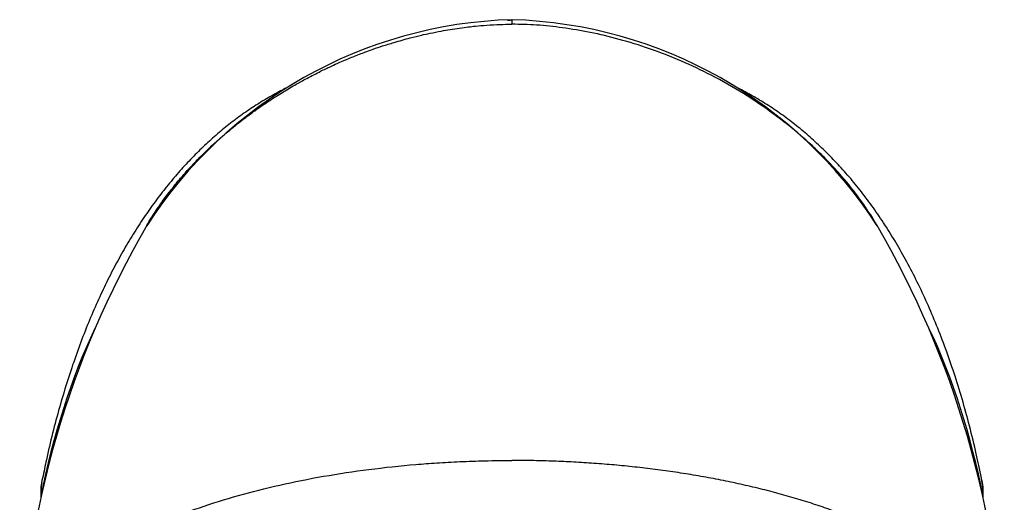
# Model space of a CAD drawing. Units: millimetres. Extents: x 7 to 203, y 4 to 291.
# Drawn here: x 165 to 176, y 186 to 191 of the extents above; entities that cross this region are included whole.
import ezdxf

# ---------------------------------------------------------------- set-up
doc = ezdxf.new("R2010")
doc.units = ezdxf.units.MM
doc.layers.add('Standard', color=7, linetype='Continuous')

msp = doc.modelspace()

# ---------------------------------------------------------------- linework, layer by layer
at = {"layer": 'Standard', "color": 7, "linetype": 'Continuous'}
for p, q in [((165.27078, 185.58444), (165.2703, 185.56298)), ((175.97289, 185.5619), (175.97238, 185.58452))]:
    msp.add_line(p, q, dxfattribs=at)
for centre, radius, start, end in [((170.7688, 185.89279), 5.10938, 91.655454, 147.21244), ((170.62126, 189.49935), 1.49352, 89.989633, 91.927537), ((170.47226, 185.88923), 5.11299, 32.808896, 88.32321), ((175.74803, 183.27334), 10.72501, 149.831302, 177.725453), ((165.49651, 183.27385), 10.72351, 2.272143, 30.171172), ((165.96927, 185.62311), 0.69956, 165.999525, 183.16889), ((166.32711, 185.59732), 1.05514, 172.151639, 177.105517), ((166.32711, 185.59732), 1.05514, 171.090338, 171.480536), ((175.27449, 185.62326), 0.69897, 356.822805, 14.174026), ((174.79886, 185.57761), 1.17364, 0.474906, 10.304962), ((166.42129, 185.57125), 1.15072, 176.046095, 179.205487)]:
    msp.add_arc(centre, radius, start, end, dxfattribs=at)
for centre, major_axis, ratio, start_param, end_param in [((170.62375, 190.6021), (0.00229, -0.4), 0.00119847, 3.24387498, 3.66417996), ((165.37054, 185.58444), (0.09997, -0.00247), 0.33885526, 3.13261936, 3.21444297), ((175.87262, 185.58452), (-0.09997, -0.00247), 0.33873174, 3.06874311, 3.15199802)]:
    msp.add_ellipse(centre, major_axis=major_axis, ratio=ratio, start_param=start_param, end_param=end_param, dxfattribs=at)
for points, knots in [([(166.47549, 188.66318), (166.4909, 188.68942), (166.52609, 188.748), (166.56793, 188.81325), (166.61789, 188.88765), (166.66233, 188.95022), (166.71062, 189.01627), (166.79447, 189.12322), (166.8625, 189.20555), (166.96528, 189.31997), (166.98309, 189.3391), (167.0789, 189.43983), (167.1655, 189.52428), (167.27118, 189.62203), (167.36209, 189.70212), (167.50287, 189.81758), (167.5839, 189.88002), (167.69098, 189.95926), (167.78484, 190.02581), (167.9392, 190.12747), (168.01262, 190.17329), (168.15916, 190.26064), (168.27109, 190.32286), (168.43134, 190.40641), (168.5446, 190.46082), (168.63684, 190.50287), (168.70207, 190.53179), (168.8368, 190.58753), (168.90809, 190.61518), (169.04737, 190.66639), (169.15283, 190.70161), (169.28453, 190.74339), (169.46323, 190.79316), (169.59279, 190.82438), (169.6915, 190.84651), (169.81848, 190.87179), (169.91894, 190.88919), (170.02556, 190.90559), (170.12576, 190.91845), (170.20881, 190.92771), (170.3392, 190.93941), (170.48802, 190.94736), (170.57181, 190.94825), (170.62153, 190.94871)], [0, 0, 0, 0, 0.02014513, 0.0427968, 0.06545659, 0.08638128, 0.10819174, 0.13553979, 0.16161897, 0.18969048, 0.20242407, 0.22891456, 0.25567089, 0.28275661, 0.30864657, 0.33907762, 0.36255779, 0.38794355, 0.41299562, 0.44291562, 0.46449128, 0.49286127, 0.51883066, 0.54837477, 0.57355073, 0.5950702, 0.61413532, 0.64014963, 0.66019404, 0.68637955, 0.7097537, 0.73538583, 0.76537291, 0.7904934, 0.81238376, 0.83699267, 0.85918519, 0.88176777, 0.90347952, 0.92329904, 0.94812632, 0.97466389, 1, 1, 1, 1]), ([(174.76762, 188.66323), (174.72098, 188.74306), (174.61334, 188.91139), (174.44564, 189.13095), (174.29602, 189.3016), (174.17121, 189.43281), (174.04943, 189.55197), (173.85493, 189.72701), (173.49006, 190.01775), (173.03052, 190.30353), (172.54499, 190.53476), (172.19449, 190.67079), (171.8464, 190.77835), (171.51639, 190.85706), (171.20274, 190.91017), (170.90632, 190.94227), (170.71439, 190.94661), (170.62153, 190.94871)], [0, 0, 0, 0, 0.06603928, 0.14057127, 0.18983847, 0.21702177, 0.25917927, 0.29983345, 0.38342332, 0.54905577, 0.62199418, 0.69763793, 0.76645154, 0.83082944, 0.89100062, 0.94726804, 1, 1, 1, 1]), ([(168.05995, 190.22507), (168.03806, 190.21406), (167.96052, 190.17401), (167.832, 190.10245), (167.67374, 190.00347), (167.51925, 189.89603), (167.3681, 189.7797), (167.22042, 189.65447), (167.0762, 189.52017), (166.93549, 189.37663), (166.79834, 189.22367), (166.66482, 189.0611), (166.53498, 188.88865), (166.40916, 188.70646), (166.2878, 188.51476), (166.17119, 188.31357), (166.05919, 188.10268), (165.951, 187.87993), (165.84723, 187.64587), (165.7481, 187.40036), (165.65386, 187.14323), (165.56485, 186.87458), (165.48116, 186.59368), (165.40407, 186.30338), (165.33874, 186.02848), (165.3064, 185.86816), (165.29098, 185.79114)], [0, 0, 0, 0, 0.01358696, 0.04818679, 0.08319588, 0.11869131, 0.15474944, 0.19144513, 0.22885081, 0.26703539, 0.30606327, 0.34599329, 0.38687782, 0.42876214, 0.47167127, 0.51449843, 0.55897321, 0.60466934, 0.65163094, 0.69989456, 0.749499, 0.80048473, 0.85289175, 0.90675512, 0.96209748, 1, 1, 1, 1]), ([(175.95252, 185.79306), (175.93183, 185.89387), (175.89356, 186.07859), (175.81862, 186.38509), (175.73475, 186.69007), (175.64383, 186.9835), (175.54746, 187.26194), (175.44565, 187.52685), (175.33837, 187.77924), (175.22584, 188.01938), (175.10827, 188.2475), (174.98587, 188.46381), (174.85885, 188.66853), (174.7274, 188.86185), (174.59169, 189.04401), (174.45199, 189.21514), (174.30824, 189.37562), (174.16131, 189.52511), (174.01031, 189.66494), (173.85558, 189.79487), (173.69772, 189.9147), (173.53696, 190.0245), (173.37296, 190.12475), (173.2525, 190.19006), (173.18591, 190.22376), (173.17636, 190.22855)], [0, 0, 0, 0, 0.04959209, 0.10770435, 0.16451174, 0.2195432, 0.27251735, 0.32405187, 0.3742076, 0.42303593, 0.47058385, 0.51689499, 0.56201135, 0.6059754, 0.64883214, 0.69063086, 0.73142642, 0.77120719, 0.81041626, 0.84870077, 0.88613011, 0.92278452, 0.95874732, 0.99410346, 1, 1, 1, 1]), ([(165.03375, 183.69731), (165.0388, 183.75772), (165.054, 183.88989), (165.13141, 184.09753), (165.26114, 184.31765), (165.4466, 184.53636), (165.68137, 184.74622), (166.05773, 185.01166), (166.64127, 185.31229), (167.35269, 185.55894), (167.9809, 185.71804), (168.47753, 185.81731), (168.99507, 185.89561), (169.42844, 185.94148), (169.77464, 185.96737), (170.03615, 185.98173), (170.32126, 185.99183), (170.51915, 185.99313), (170.62153, 185.9938)], [0, 0, 0, 0, 0.049715502, 0.10891656, 0.172728419, 0.236253005, 0.299920879, 0.36358871, 0.490770809, 0.617952908, 0.681620739, 0.745288613, 0.808814459, 0.872625251, 0.90049713, 0.931138673, 0.964373933, 1, 1, 1, 1]), ([(176.2121, 183.69734), (176.2115, 183.70609), (176.20947, 183.73091), (176.20473, 183.77106), (176.19683, 183.81874), (176.18658, 183.86662), (176.17393, 183.91477), (176.15884, 183.96313), (176.14126, 184.01169), (176.12116, 184.06041), (176.0985, 184.10926), (176.07325, 184.1582), (176.04538, 184.2072), (176.01485, 184.25622), (175.98165, 184.30523), (175.94576, 184.35419), (175.90716, 184.40307), (175.86584, 184.45182), (175.82178, 184.50041), (175.77499, 184.5488), (175.72546, 184.59694), (175.6732, 184.6448), (175.61821, 184.69234), (175.5605, 184.73951), (175.5001, 184.78628), (175.43702, 184.8326), (175.37128, 184.87843), (175.30292, 184.92375), (175.23197, 184.9685), (175.15846, 185.01264), (175.08244, 185.05615), (175.00396, 185.09897), (174.92307, 185.14108), (174.83983, 185.18244), (174.75429, 185.22301), (174.66651, 185.26275), (174.57657, 185.30165), (174.48454, 185.33966), (174.39048, 185.37676), (174.29448, 185.41291), (174.19662, 185.44809), (174.09697, 185.48228), (173.99563, 185.51545), (173.89268, 185.54758), (173.78821, 185.57866), (173.68231, 185.60865), (173.57507, 185.63755), (173.46659, 185.66534), (173.35696, 185.692), (173.24628, 185.71754), (173.13465, 185.74193), (173.02215, 185.76518), (172.90889, 185.78727), (172.79497, 185.80821), (172.68047, 185.82799), (172.56549, 185.84661), (172.45013, 185.86408), (172.33447, 185.88039), (172.21862, 185.89556), (172.10265, 185.90959), (171.98665, 185.92248), (171.87072, 185.93426), (171.75493, 185.94493), (171.63937, 185.9545), (171.52411, 185.96298), (171.40923, 185.9704), (171.29481, 185.97677), (171.1809, 185.98211), (171.06764, 185.98643), (170.95483, 185.98975), (170.84351, 185.99209), (170.73016, 185.99353), (170.66197, 185.99371), (170.62153, 185.9938)], [0, 0, 0, 0, 0.00753649, 0.02110916, 0.03473383, 0.04840949, 0.06213508, 0.0759095, 0.08973163, 0.10360028, 0.11751422, 0.1314722, 0.1454729, 0.15951498, 0.17359704, 0.18771766, 0.20187538, 0.21606867, 0.23029601, 0.24455582, 0.25884647, 0.27316632, 0.2875137, 0.3018869, 0.31628417, 0.33070381, 0.34514406, 0.35960312, 0.37407916, 0.38857035, 0.40307485, 0.41759076, 0.43211622, 0.44664933, 0.46118818, 0.47573086, 0.49027546, 0.50482006, 0.51936274, 0.53390159, 0.5484347, 0.56296016, 0.57747607, 0.59198057, 0.60647176, 0.6209478, 0.63540686, 0.64984711, 0.66426675, 0.67866402, 0.69303722, 0.7073846, 0.72170445, 0.7359951, 0.75025491, 0.76448225, 0.77867554, 0.79283326, 0.80695388, 0.82103595, 0.83507802, 0.84907872, 0.8630367, 0.87695064, 0.89081929, 0.90464142, 0.91841584, 0.93214143, 0.94581709, 0.95944176, 0.97301444, 0.98653416, 1, 1, 1, 1])]:
    msp.add_open_spline(points, degree=3, knots=knots, dxfattribs=at)
for points in [[(165.88396, 187.49229), (165.61182, 186.92164), (165.40925, 186.26896), (165.27078, 185.58444)], [(175.97238, 185.58452), (175.83339, 186.27161), (175.62984, 186.92614), (175.35667, 187.49758)]]:
    msp.add_open_spline(points, degree=3, dxfattribs=at)

doc.saveas('drawing.dxf')
